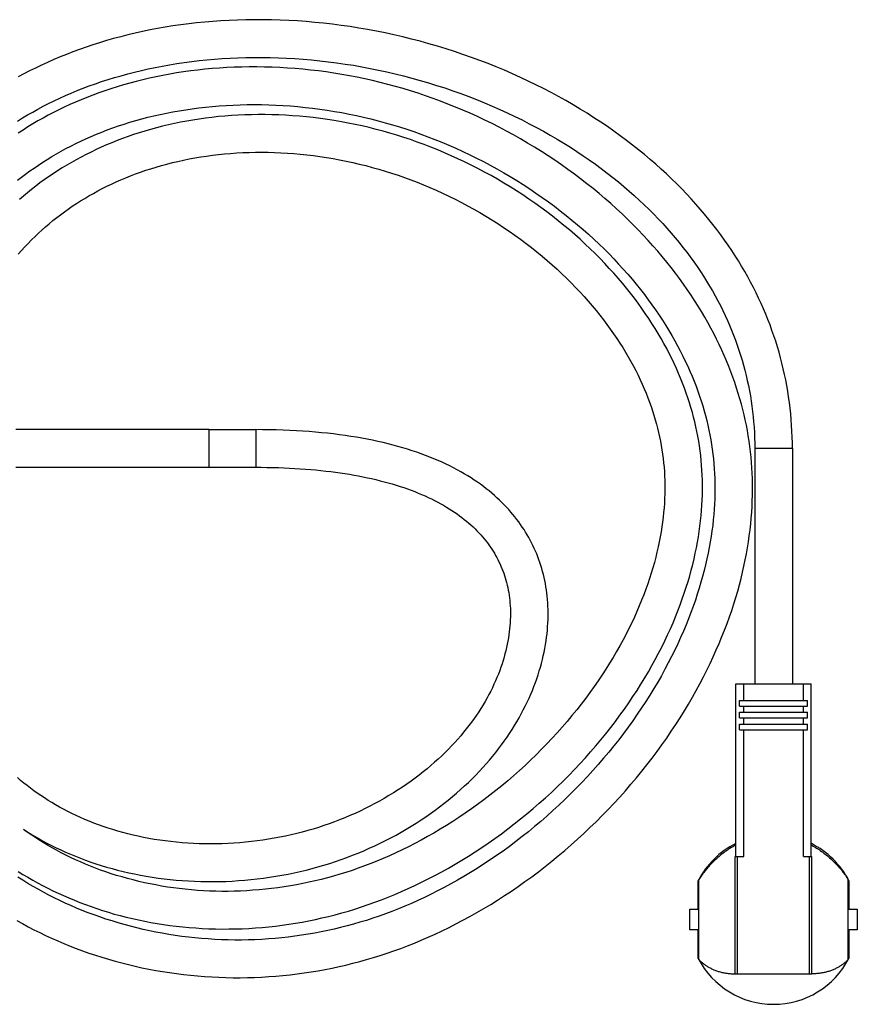
# Model space of a CAD drawing. Units: millimetres. Extents: x -163 to 4356, y -347 to 4012.
# Drawn here: x 883 to 1061, y 3702 to 3911 of the extents above; entities that cross this region are included whole.
import ezdxf

# ---------------------------------------------------------------- set-up
doc = ezdxf.new("R2010")
doc.units = ezdxf.units.MM
doc.header["$LTSCALE"] = 19.36
doc.layers.get('0').update_dxf_attribs({"linetype": 'CONTINUOUS'})

msp = doc.modelspace()

# ---------------------------------------------------------------- linework, layer by layer
at = {"color": 7, "linetype": 'Continuous'}
for p, q in [((923.01, 3823.71), (933.01, 3823.71)), ((1038.97, 3819.71), (1038.97, 3769.71)), ((1046.97, 3819.71), (1046.97, 3769.71)), ((923.01, 3815.71), (933.01, 3815.71)), ((1034.94, 3769.71), (1050.99, 3769.71)), ((1034.94, 3733.11), (1034.94, 3769.71)), ((1036.63, 3766.21), (1036.63, 3769.71)), ((1049.3, 3766.21), (1049.3, 3769.71)), ((1050.99, 3733.11), (1050.99, 3769.71)), ((1035.72, 3766.21), (1050.21, 3766.21)), ((1035.72, 3765.01), (1035.72, 3766.21)), ((1035.72, 3765.01), (1050.21, 3765.01)), ((1036.63, 3763.71), (1036.63, 3765.01)), ((1049.3, 3763.71), (1049.3, 3765.01)), ((1050.21, 3765.01), (1050.21, 3766.21)), ((1035.72, 3763.71), (1050.21, 3763.71)), ((1035.72, 3762.51), (1035.72, 3763.71)), ((1035.72, 3762.51), (1050.21, 3762.51)), ((1036.63, 3761.21), (1036.63, 3762.51)), ((1049.3, 3761.21), (1049.3, 3762.51)), ((1050.21, 3762.51), (1050.21, 3763.71)), ((1035.72, 3761.21), (1050.21, 3761.21)), ((1035.72, 3760.01), (1035.72, 3761.21)), ((1050.21, 3760.01), (1050.21, 3761.21)), ((1035.72, 3760.01), (1050.21, 3760.01)), ((1036.63, 3733.11), (1036.63, 3760.01)), ((1049.3, 3733.11), (1049.3, 3760.01)), ((1034.83, 3733.11), (1036.63, 3733.11)), ((1034.83, 3708.11), (1034.83, 3733.11)), ((1049.3, 3733.11), (1051.1, 3733.11)), ((1051.1, 3708.11), (1051.1, 3733.11)), ((1026.97, 3721.91), (1026.97, 3727.96)), ((1027.12, 3711.18), (1027.12, 3728.24)), ((1058.82, 3711.18), (1058.82, 3728.24)), ((1058.97, 3727.96), (1058.97, 3721.91)), ((1025.17, 3721.91), (1026.97, 3721.91)), ((1025.17, 3717.51), (1025.17, 3721.91)), ((1058.97, 3721.91), (1060.76, 3721.91)), ((1060.76, 3721.91), (1060.76, 3717.51)), ((1026.97, 3717.51), (1025.17, 3717.51)), ((1026.97, 3711.46), (1026.97, 3717.51)), ((1060.76, 3717.51), (1058.97, 3717.51)), ((1058.97, 3717.51), (1058.97, 3711.46)), ((1051.1, 3708.11), (1034.83, 3708.11))]:
    msp.add_line(p, q, dxfattribs=at)
at = {"color": 9, "linetype": 'Continuous'}
for p, q in [((923.01, 3823.71), (923.01, 3815.71)), ((933.01, 3823.71), (933.01, 3815.71)), ((1046.97, 3819.71), (1038.97, 3819.71)), ((1035.33, 3708.11), (1035.33, 3733.11)), ((1050.6, 3708.11), (1050.6, 3733.11))]:
    msp.add_line(p, q, dxfattribs=at)
at = {"color": 7, "linetype": 'Continuous'}
for points in [[(1046.97, 3819.71), (1046.96, 3820.89), (1046.93, 3822.13), (1046.88, 3823.37), (1046.81, 3824.6), (1046.72, 3825.83), (1046.61, 3827.04), (1046.48, 3828.26), (1046.34, 3829.47), (1046.17, 3830.67), (1045.98, 3831.87), (1045.78, 3833.07), (1045.55, 3834.26), (1045.3, 3835.44), (1045.04, 3836.62), (1044.76, 3837.8), (1044.45, 3838.97), (1044.13, 3840.14), (1043.79, 3841.31), (1043.42, 3842.47), (1043.04, 3843.63), (1042.64, 3844.78), (1042.22, 3845.93), (1041.77, 3847.08), (1041.31, 3848.22), (1040.83, 3849.37), (1040.32, 3850.51), (1039.79, 3851.64), (1039.25, 3852.78), (1038.68, 3853.91), (1038.09, 3855.04), (1037.48, 3856.16), (1036.84, 3857.29), (1036.18, 3858.41), (1035.5, 3859.52), (1034.8, 3860.64), (1034.08, 3861.75), (1033.33, 3862.86), (1032.55, 3863.96), (1031.76, 3865.07), (1030.94, 3866.17), (1030.09, 3867.26), (1029.22, 3868.35), (1028.33, 3869.44), (1027.41, 3870.52), (1026.46, 3871.6), (1025.49, 3872.68), (1024.49, 3873.75), (1023.46, 3874.81), (1022.41, 3875.87), (1021.33, 3876.93), (1020.23, 3877.98), (1019.1, 3879.02), (1017.94, 3880.06), (1016.75, 3881.08), (1015.54, 3882.1), (1014.29, 3883.12), (1013.02, 3884.12), (1011.73, 3885.12), (1010.4, 3886.1), (1009.05, 3887.08), (1007.67, 3888.04), (1006.26, 3888.99), (1004.83, 3889.93), (1003.38, 3890.86), (1001.89, 3891.77), (1000.39, 3892.67), (998.86, 3893.55), (997.3, 3894.42), (995.72, 3895.27), (994.12, 3896.1), (992.5, 3896.91), (990.85, 3897.71), (989.19, 3898.49), (987.5, 3899.25), (985.8, 3899.99), (984.07, 3900.71), (982.33, 3901.41), (980.57, 3902.08), (978.8, 3902.74), (977.01, 3903.37), (975.22, 3903.97), (973.4, 3904.55), (971.58, 3905.11), (969.75, 3905.64), (967.91, 3906.15), (966.06, 3906.63), (964.21, 3907.09), (962.35, 3907.52), (960.48, 3907.92), (958.62, 3908.3), (956.75, 3908.64), (954.88, 3908.97), (953.01, 3909.26), (951.14, 3909.53), (949.27, 3909.77), (947.4, 3909.99), (945.54, 3910.17), (943.69, 3910.33), (941.84, 3910.47), (939.99, 3910.57), (938.16, 3910.65), (936.33, 3910.71), (934.51, 3910.73), (932.71, 3910.74), (930.91, 3910.71), (929.13, 3910.66), (927.36, 3910.59), (925.61, 3910.49), (923.87, 3910.37), (922.15, 3910.22), (920.44, 3910.05), (918.75, 3909.85), (917.07, 3909.64), (915.41, 3909.4), (913.77, 3909.13), (912.14, 3908.85), (910.54, 3908.55), (908.95, 3908.22), (907.38, 3907.87), (905.83, 3907.51), (904.3, 3907.12), (902.79, 3906.71), (901.29, 3906.29), (899.82, 3905.85), (898.37, 3905.38), (896.94, 3904.91), (895.53, 3904.41), (894.14, 3903.9), (892.77, 3903.37), (891.42, 3902.82), (890.09, 3902.26), (888.78, 3901.68), (887.49, 3901.09), (886.22, 3900.48), (884.97, 3899.86), (883.74, 3899.23), (882.53, 3898.58)], [(882.39, 3889.22), (883.44, 3889.87), (884.52, 3890.51), (885.61, 3891.14), (886.72, 3891.75), (887.85, 3892.35), (889, 3892.94), (890.17, 3893.51), (891.36, 3894.07), (892.57, 3894.62), (893.8, 3895.15), (895.05, 3895.67), (896.33, 3896.17), (897.62, 3896.66), (898.93, 3897.13), (900.26, 3897.59), (901.62, 3898.03), (902.99, 3898.45), (904.39, 3898.85), (905.8, 3899.24), (907.24, 3899.61), (908.69, 3899.97), (910.17, 3900.3), (911.66, 3900.61), (913.17, 3900.9), (914.7, 3901.18), (916.25, 3901.43), (917.81, 3901.66), (919.39, 3901.87), (920.99, 3902.06), (922.61, 3902.23), (924.24, 3902.37), (925.89, 3902.49), (927.55, 3902.59), (929.22, 3902.66), (930.92, 3902.71)], [(930.92, 3902.71), (932.62, 3902.74), (934.33, 3902.74), (936.06, 3902.71), (937.8, 3902.66)], [(937.8, 3902.66), (939.55, 3902.59), (941.3, 3902.48), (943.06, 3902.36), (944.83, 3902.2), (946.6, 3902.03), (948.38, 3901.82), (950.16, 3901.59), (951.95, 3901.33), (953.73, 3901.05), (955.52, 3900.74), (957.3, 3900.4), (959.08, 3900.04), (960.86, 3899.65), (962.63, 3899.24), (964.4, 3898.8), (966.17, 3898.34), (967.92, 3897.85), (969.67, 3897.33), (971.4, 3896.8), (973.13, 3896.24), (974.85, 3895.65), (976.55, 3895.04), (978.23, 3894.41), (979.91, 3893.76), (981.56, 3893.09), (983.2, 3892.4), (984.82, 3891.69), (986.42, 3890.96), (987.99, 3890.21), (989.55, 3889.45), (991.09, 3888.66), (992.6, 3887.87), (994.09, 3887.05), (995.55, 3886.22), (997, 3885.38), (998.41, 3884.52), (999.81, 3883.65), (1001.18, 3882.77), (1002.52, 3881.87), (1003.83, 3880.96), (1005.12, 3880.05), (1006.39, 3879.12), (1007.62, 3878.18), (1008.83, 3877.24), (1010.01, 3876.29), (1011.17, 3875.33), (1012.29, 3874.36), (1013.39, 3873.39), (1014.46, 3872.41), (1015.51, 3871.43), (1016.53, 3870.44), (1017.52, 3869.45), (1018.48, 3868.46), (1019.42, 3867.46), (1020.33, 3866.45), (1021.22, 3865.44), (1022.08, 3864.43), (1022.92, 3863.42), (1023.73, 3862.4), (1024.52, 3861.38), (1025.29, 3860.36), (1026.03, 3859.34), (1026.74, 3858.31), (1027.44, 3857.29), (1028.11, 3856.26), (1028.76, 3855.23), (1029.38, 3854.19), (1029.99, 3853.16), (1030.57, 3852.12), (1031.13, 3851.08), (1031.67, 3850.04), (1032.19, 3849), (1032.69, 3847.95), (1033.17, 3846.91), (1033.63, 3845.86), (1034.07, 3844.81), (1034.48, 3843.75), (1034.88, 3842.7), (1035.26, 3841.64), (1035.63, 3840.58), (1035.97, 3839.51), (1036.29, 3838.44), (1036.6, 3837.37), (1036.88, 3836.3), (1037.15, 3835.22), (1037.4, 3834.14), (1037.63, 3833.06), (1037.84, 3831.97), (1038.04, 3830.88), (1038.22, 3829.78), (1038.37, 3828.68), (1038.51, 3827.57), (1038.63, 3826.46), (1038.74, 3825.34), (1038.82, 3824.21), (1038.89, 3823.08), (1038.93, 3821.94), (1038.96, 3820.8), (1038.97, 3819.71)], [(1038.51, 3812.14), (1038.48, 3813.3), (1038.44, 3814.46), (1038.38, 3815.61), (1038.3, 3816.75), (1038.19, 3817.88), (1038.08, 3819.02), (1037.94, 3820.14), (1037.78, 3821.27), (1037.6, 3822.39), (1037.41, 3823.51), (1037.19, 3824.63), (1036.96, 3825.76), (1036.7, 3826.88), (1036.42, 3828), (1036.13, 3829.13), (1035.81, 3830.26), (1035.47, 3831.4), (1035.11, 3832.54), (1034.73, 3833.68), (1034.33, 3834.83), (1033.9, 3835.98), (1033.45, 3837.13), (1032.98, 3838.28), (1032.48, 3839.44), (1031.96, 3840.6), (1031.42, 3841.76), (1030.85, 3842.92), (1030.26, 3844.09), (1029.65, 3845.26), (1029.01, 3846.42), (1028.35, 3847.59), (1027.66, 3848.76), (1026.94, 3849.93), (1026.2, 3851.11), (1025.44, 3852.28), (1024.64, 3853.45), (1023.82, 3854.62), (1022.98, 3855.79), (1022.11, 3856.95), (1021.21, 3858.12), (1020.29, 3859.28), (1019.34, 3860.44), (1018.36, 3861.59), (1017.36, 3862.74), (1016.33, 3863.88), (1015.27, 3865.02), (1014.19, 3866.15), (1013.08, 3867.28), (1011.95, 3868.39), (1010.79, 3869.5), (1009.6, 3870.6), (1008.4, 3871.69), (1007.16, 3872.76), (1005.91, 3873.83), (1004.63, 3874.88), (1003.33, 3875.92), (1002, 3876.95), (1000.66, 3877.96), (999.3, 3878.95), (997.91, 3879.93), (996.51, 3880.89), (995.09, 3881.84), (993.65, 3882.76), (992.19, 3883.67), (990.72, 3884.55), (989.24, 3885.42), (987.74, 3886.26), (986.23, 3887.09), (984.71, 3887.89), (983.17, 3888.67), (981.63, 3889.42), (980.08, 3890.15), (978.52, 3890.86), (976.96, 3891.54), (975.39, 3892.2), (973.81, 3892.83), (972.23, 3893.44), (970.65, 3894.02), (969.06, 3894.58), (967.47, 3895.11), (965.87, 3895.62), (964.27, 3896.11), (962.66, 3896.57), (961.04, 3897.01), (959.42, 3897.42), (957.8, 3897.81), (956.17, 3898.17), (954.53, 3898.51), (952.89, 3898.83), (951.25, 3899.12), (949.6, 3899.39), (947.95, 3899.64), (946.3, 3899.85), (944.65, 3900.05), (943.01, 3900.22), (941.36, 3900.36), (939.72, 3900.48), (938.09, 3900.58), (936.46, 3900.65), (934.84, 3900.69), (933.23, 3900.72), (931.62, 3900.71), (930.03, 3900.69), (928.44, 3900.64), (926.87, 3900.57), (925.3, 3900.47), (923.75, 3900.35), (922.21, 3900.21), (920.69, 3900.05), (919.17, 3899.86), (917.67, 3899.66), (916.19, 3899.43), (914.72, 3899.18), (913.27, 3898.91), (911.83, 3898.63), (910.41, 3898.32), (909.01, 3897.99), (907.62, 3897.65), (906.25, 3897.28), (904.89, 3896.9), (903.56, 3896.5), (902.24, 3896.08), (900.94, 3895.65), (899.66, 3895.2), (898.39, 3894.73), (897.14, 3894.25), (895.91, 3893.75), (894.7, 3893.24), (893.51, 3892.71), (892.33, 3892.16), (891.17, 3891.6), (890.03, 3891.03), (888.91, 3890.44), (887.81, 3889.84), (886.72, 3889.23), (885.65, 3888.6), (884.59, 3887.96), (883.56, 3887.31), (882.54, 3886.64)], [(882.41, 3876.65), (883.26, 3877.32), (884.12, 3877.97), (885.01, 3878.62), (885.9, 3879.25), (886.82, 3879.88), (887.75, 3880.49), (888.7, 3881.09), (889.67, 3881.68), (890.65, 3882.26), (891.65, 3882.83), (892.67, 3883.38), (893.7, 3883.92), (894.75, 3884.45), (895.82, 3884.96), (896.91, 3885.46), (898.02, 3885.95), (899.14, 3886.43), (900.28, 3886.89), (901.44, 3887.33), (902.62, 3887.76), (903.81, 3888.18), (905.03, 3888.58), (906.26, 3888.96), (907.51, 3889.33), (908.78, 3889.68), (910.06, 3890.01), (911.36, 3890.33), (912.68, 3890.63), (914.01, 3890.91), (915.37, 3891.17), (916.73, 3891.41), (918.12, 3891.63), (919.51, 3891.84), (920.93, 3892.02), (922.35, 3892.18), (923.8, 3892.33), (925.25, 3892.45), (926.72, 3892.54), (928.19, 3892.62), (929.68, 3892.68), (931.18, 3892.71), (932.69, 3892.72), (934.21, 3892.7)], [(934.21, 3892.7), (935.74, 3892.67), (937.28, 3892.61), (938.82, 3892.52), (940.36, 3892.42), (941.91, 3892.28), (943.47, 3892.13), (945.03, 3891.95), (946.58, 3891.75), (948.14, 3891.52), (949.7, 3891.27), (951.26, 3891), (952.81, 3890.7), (954.36, 3890.38), (955.9, 3890.04), (957.44, 3889.67), (958.97, 3889.28), (960.5, 3888.87), (962.02, 3888.43), (963.54, 3887.97), (965.05, 3887.49), (966.56, 3886.98), (968.06, 3886.45), (969.56, 3885.9), (971.05, 3885.32), (972.54, 3884.72), (974.03, 3884.09), (975.51, 3883.44), (976.99, 3882.77), (978.45, 3882.07), (979.91, 3881.35), (981.36, 3880.61), (982.8, 3879.85), (984.23, 3879.06), (985.65, 3878.26), (987.05, 3877.43), (988.44, 3876.58), (989.81, 3875.72), (991.17, 3874.84), (992.51, 3873.94), (993.83, 3873.02), (995.14, 3872.09), (996.42, 3871.14), (997.68, 3870.18), (998.93, 3869.2), (1000.15, 3868.21), (1001.34, 3867.21), (1002.52, 3866.2), (1003.67, 3865.18), (1004.8, 3864.15), (1005.9, 3863.11), (1006.98, 3862.06), (1008.03, 3861), (1009.06, 3859.94), (1010.06, 3858.87), (1011.04, 3857.8), (1011.99, 3856.72), (1012.92, 3855.64), (1013.82, 3854.56), (1014.69, 3853.47), (1015.53, 3852.38), (1016.36, 3851.29), (1017.15, 3850.2), (1017.92, 3849.11), (1018.66, 3848.01), (1019.38, 3846.92), (1020.07, 3845.83), (1020.74, 3844.74), (1021.38, 3843.66), (1022, 3842.57), (1022.59, 3841.49), (1023.16, 3840.41), (1023.71, 3839.33), (1024.23, 3838.26), (1024.73, 3837.19), (1025.2, 3836.12), (1025.66, 3835.06), (1026.09, 3833.99), (1026.5, 3832.94), (1026.88, 3831.88), (1027.25, 3830.83), (1027.59, 3829.79), (1027.92, 3828.75), (1028.22, 3827.71), (1028.5, 3826.68), (1028.77, 3825.65), (1029.01, 3824.63), (1029.24, 3823.6), (1029.44, 3822.58), (1029.63, 3821.56), (1029.8, 3820.55), (1029.95, 3819.53), (1030.08, 3818.5), (1030.2, 3817.48), (1030.29, 3816.44), (1030.37, 3815.41), (1030.43, 3814.37), (1030.48, 3813.31), (1030.5, 3812.25), (1030.51, 3811.18), (1030.5, 3810.1), (1030.47, 3809.01), (1030.43, 3807.91), (1030.36, 3806.8), (1030.27, 3805.67), (1030.17, 3804.53), (1030.04, 3803.38), (1029.89, 3802.22), (1029.72, 3801.05), (1029.53, 3799.87), (1029.32, 3798.68), (1029.08, 3797.48), (1028.83, 3796.27), (1028.55, 3795.04), (1028.24, 3793.81), (1027.91, 3792.56), (1027.56, 3791.31), (1027.19, 3790.04), (1026.78, 3788.76), (1026.36, 3787.48), (1025.9, 3786.18), (1025.43, 3784.88), (1024.92, 3783.57), (1024.39, 3782.25), (1023.83, 3780.92), (1023.24, 3779.58), (1022.63, 3778.24), (1021.98, 3776.9), (1021.32, 3775.54), (1020.62, 3774.19), (1019.89, 3772.83), (1019.14, 3771.46), (1018.36, 3770.1), (1017.55, 3768.73), (1016.71, 3767.37), (1015.84, 3766), (1014.95, 3764.63), (1014.03, 3763.27), (1013.08, 3761.91), (1012.11, 3760.56), (1011.11, 3759.22), (1010.08, 3757.88), (1009.04, 3756.55), (1007.96, 3755.23), (1006.87, 3753.93), (1005.75, 3752.63), (1004.62, 3751.35), (1003.46, 3750.08), (1002.28, 3748.83), (1001.08, 3747.59), (999.86, 3746.37), (998.63, 3745.17), (997.38, 3743.98), (996.11, 3742.82), (994.83, 3741.67), (993.54, 3740.54), (992.23, 3739.44), (990.91, 3738.36), (989.57, 3737.3), (988.23, 3736.26), (986.87, 3735.24), (985.51, 3734.25), (984.14, 3733.29), (982.76, 3732.35), (981.38, 3731.44), (979.99, 3730.55), (978.6, 3729.68), (977.21, 3728.85), (975.81, 3728.04), (974.42, 3727.26), (973.02, 3726.5), (971.62, 3725.77), (970.23, 3725.07), (968.83, 3724.4), (967.44, 3723.75), (966.06, 3723.14), (964.68, 3722.54), (963.3, 3721.98), (961.93, 3721.44), (960.56, 3720.93), (959.2, 3720.44), (957.84, 3719.97), (956.48, 3719.53), (955.12, 3719.12), (953.75, 3718.72), (952.39, 3718.35), (951.02, 3718.01), (949.65, 3717.68), (948.28, 3717.37), (946.9, 3717.09), (945.51, 3716.83), (944.12, 3716.59), (942.72, 3716.37), (941.32, 3716.17), (939.91, 3715.99), (938.5, 3715.83), (937.08, 3715.7), (935.67, 3715.59), (934.25, 3715.5), (932.83, 3715.43)], [(1027.86, 3813.02), (1027.83, 3814.07), (1027.77, 3815.11), (1027.7, 3816.15), (1027.61, 3817.18), (1027.51, 3818.21), (1027.38, 3819.23), (1027.24, 3820.25), (1027.08, 3821.27), (1026.9, 3822.29), (1026.7, 3823.3), (1026.48, 3824.32), (1026.25, 3825.34), (1025.99, 3826.35), (1025.72, 3827.38), (1025.43, 3828.4), (1025.12, 3829.42), (1024.78, 3830.45), (1024.43, 3831.48), (1024.06, 3832.52), (1023.66, 3833.55), (1023.24, 3834.6), (1022.8, 3835.64), (1022.34, 3836.69), (1021.86, 3837.75), (1021.35, 3838.8), (1020.82, 3839.86), (1020.27, 3840.92), (1019.69, 3841.99), (1019.09, 3843.05), (1018.47, 3844.12), (1017.82, 3845.19), (1017.15, 3846.25), (1016.45, 3847.32), (1015.73, 3848.39), (1014.98, 3849.46), (1014.21, 3850.53), (1013.41, 3851.6), (1012.59, 3852.66), (1011.74, 3853.73), (1010.87, 3854.79), (1009.97, 3855.85), (1009.04, 3856.9), (1008.09, 3857.95), (1007.11, 3859), (1006.11, 3860.04), (1005.09, 3861.07), (1004.04, 3862.09), (1002.96, 3863.11), (1001.87, 3864.12), (1000.75, 3865.11), (999.6, 3866.1), (998.44, 3867.08), (997.25, 3868.04), (996.04, 3869), (994.81, 3869.93), (993.56, 3870.86), (992.29, 3871.77), (991, 3872.66), (989.7, 3873.53), (988.38, 3874.39), (987.05, 3875.23), (985.7, 3876.05), (984.33, 3876.86), (982.96, 3877.64), (981.57, 3878.4), (980.17, 3879.14), (978.77, 3879.86), (977.35, 3880.55), (975.93, 3881.22), (974.51, 3881.87), (973.07, 3882.5), (971.64, 3883.1), (970.2, 3883.67), (968.76, 3884.23), (967.31, 3884.76), (965.87, 3885.27), (964.41, 3885.75), (962.96, 3886.21), (961.49, 3886.65), (960.03, 3887.06), (958.56, 3887.45), (957.09, 3887.82), (955.61, 3888.17), (954.14, 3888.49), (952.65, 3888.79), (951.17, 3889.07), (949.68, 3889.32), (948.2, 3889.55), (946.71, 3889.76), (945.22, 3889.95), (943.74, 3890.11), (942.26, 3890.25), (940.79, 3890.36), (939.32, 3890.45), (937.86, 3890.52), (936.4, 3890.57), (934.95, 3890.59), (933.51, 3890.6), (932.08, 3890.57), (930.65, 3890.53), (929.24, 3890.47), (927.83, 3890.38), (926.44, 3890.28), (925.05, 3890.15), (923.68, 3890), (922.32, 3889.83), (920.97, 3889.64), (919.64, 3889.43), (918.32, 3889.2), (917.01, 3888.96), (915.71, 3888.69), (914.43, 3888.41), (913.16, 3888.1), (911.91, 3887.78), (910.67, 3887.44), (909.44, 3887.09), (908.23, 3886.72), (907.04, 3886.33), (905.86, 3885.92), (904.69, 3885.5), (903.54, 3885.06), (902.4, 3884.61), (901.28, 3884.14), (900.18, 3883.65), (899.09, 3883.15), (898.01, 3882.64), (896.95, 3882.11), (895.91, 3881.57), (894.88, 3881.01), (893.86, 3880.44), (892.86, 3879.86), (891.87, 3879.26), (890.9, 3878.65), (889.95, 3878.02), (889, 3877.39), (888.08, 3876.73), (887.16, 3876.07), (886.27, 3875.39), (885.38, 3874.7), (884.51, 3874), (883.65, 3873.28), (882.81, 3872.55)], [(882.54, 3860.93), (883.23, 3861.73), (883.94, 3862.5), (884.65, 3863.25), (885.38, 3863.99), (886.11, 3864.71), (886.85, 3865.41), (887.6, 3866.1), (888.36, 3866.78), (889.13, 3867.43), (889.91, 3868.08), (890.71, 3868.71), (891.52, 3869.34), (892.34, 3869.95), (893.18, 3870.54), (894.03, 3871.13), (894.89, 3871.7), (895.77, 3872.26), (896.67, 3872.81), (897.57, 3873.35), (898.5, 3873.87), (899.43, 3874.38), (900.39, 3874.88), (901.35, 3875.37), (902.33, 3875.84), (903.33, 3876.3), (904.34, 3876.74), (905.37, 3877.18), (906.41, 3877.59), (907.47, 3878), (908.54, 3878.38), (909.63, 3878.76), (910.73, 3879.11), (911.84, 3879.46), (912.98, 3879.78), (914.12, 3880.09), (915.28, 3880.39), (916.46, 3880.66), (917.65, 3880.92), (918.85, 3881.17), (920.07, 3881.39), (921.3, 3881.6), (922.54, 3881.78), (923.79, 3881.95), (925.06, 3882.1), (926.34, 3882.23), (927.64, 3882.35), (928.94, 3882.44), (930.25, 3882.51), (931.58, 3882.56), (932.91, 3882.59), (934.25, 3882.6)], [(934.25, 3882.6), (935.6, 3882.58), (936.96, 3882.55), (938.33, 3882.5), (939.7, 3882.42), (941.07, 3882.32), (942.46, 3882.2), (943.84, 3882.05), (945.23, 3881.89), (946.63, 3881.7), (948.02, 3881.49), (949.42, 3881.25), (950.81, 3881), (952.2, 3880.72), (953.59, 3880.42), (954.97, 3880.1), (956.36, 3879.76), (957.74, 3879.39), (959.11, 3879.01), (960.48, 3878.6), (961.85, 3878.17), (963.22, 3877.72), (964.58, 3877.24), (965.94, 3876.74), (967.29, 3876.22), (968.65, 3875.68), (970, 3875.11), (971.34, 3874.52), (972.68, 3873.91), (974.02, 3873.28), (975.35, 3872.62), (976.67, 3871.94), (977.99, 3871.24), (979.29, 3870.52), (980.59, 3869.78), (981.87, 3869.02), (983.13, 3868.25), (984.39, 3867.45), (985.62, 3866.64), (986.85, 3865.81), (988.05, 3864.97), (989.24, 3864.11), (990.41, 3863.23), (991.55, 3862.35), (992.68, 3861.45), (993.79, 3860.54), (994.88, 3859.62), (995.94, 3858.69), (996.98, 3857.75), (998, 3856.8), (998.99, 3855.84), (999.96, 3854.88), (1000.91, 3853.91), (1001.83, 3852.94), (1002.73, 3851.96), (1003.6, 3850.98), (1004.44, 3850), (1005.26, 3849.01), (1006.06, 3848.02), (1006.83, 3847.03), (1007.58, 3846.05), (1008.3, 3845.06), (1008.99, 3844.07), (1009.67, 3843.08), (1010.31, 3842.1), (1010.94, 3841.11), (1011.53, 3840.13), (1012.11, 3839.15), (1012.66, 3838.17), (1013.19, 3837.2), (1013.7, 3836.23), (1014.18, 3835.26), (1014.64, 3834.29), (1015.08, 3833.33), (1015.5, 3832.38), (1015.9, 3831.43), (1016.27, 3830.48), (1016.63, 3829.54), (1016.96, 3828.61), (1017.27, 3827.67), (1017.57, 3826.75), (1017.85, 3825.82), (1018.1, 3824.9), (1018.34, 3823.99), (1018.56, 3823.07), (1018.77, 3822.16), (1018.95, 3821.24), (1019.12, 3820.33), (1019.27, 3819.42), (1019.41, 3818.5), (1019.52, 3817.59), (1019.63, 3816.66), (1019.71, 3815.74), (1019.78, 3814.81), (1019.83, 3813.87), (1019.86, 3812.93), (1019.88, 3811.98), (1019.88, 3811.03), (1019.86, 3810.06), (1019.83, 3809.09), (1019.78, 3808.11), (1019.71, 3807.11), (1019.62, 3806.11), (1019.51, 3805.1), (1019.38, 3804.08), (1019.24, 3803.04), (1019.07, 3802), (1018.89, 3800.95), (1018.68, 3799.88), (1018.46, 3798.8), (1018.21, 3797.72), (1017.94, 3796.62), (1017.65, 3795.52), (1017.33, 3794.4), (1017, 3793.27), (1016.63, 3792.14), (1016.25, 3790.99), (1015.84, 3789.83), (1015.41, 3788.67), (1014.95, 3787.5), (1014.46, 3786.31), (1013.95, 3785.12), (1013.42, 3783.93), (1012.85, 3782.72), (1012.26, 3781.51), (1011.65, 3780.29), (1011.01, 3779.07), (1010.33, 3777.84), (1009.64, 3776.6), (1008.91, 3775.37), (1008.16, 3774.13), (1007.38, 3772.89), (1006.57, 3771.64), (1005.73, 3770.4), (1004.87, 3769.16), (1003.98, 3767.92), (1003.07, 3766.68), (1002.12, 3765.45), (1001.16, 3764.22), (1000.16, 3762.99), (999.14, 3761.78), (998.1, 3760.57), (997.03, 3759.37), (995.95, 3758.18), (994.83, 3757), (993.7, 3755.84), (992.55, 3754.69), (991.38, 3753.55), (990.18, 3752.43), (988.98, 3751.33), (987.75, 3750.24), (986.51, 3749.17), (985.26, 3748.12), (983.99, 3747.09), (982.7, 3746.09), (981.41, 3745.1), (980.11, 3744.14), (978.8, 3743.2), (977.48, 3742.28), (976.15, 3741.39), (974.82, 3740.52), (973.48, 3739.68), (972.14, 3738.86), (970.8, 3738.07), (969.45, 3737.3), (968.11, 3736.56), (966.76, 3735.85), (965.41, 3735.16), (964.07, 3734.5), (962.73, 3733.87), (961.39, 3733.26), (960.06, 3732.68), (958.73, 3732.12), (957.4, 3731.59), (956.08, 3731.09), (954.76, 3730.61), (953.45, 3730.15), (952.14, 3729.72), (950.83, 3729.31), (949.52, 3728.93), (948.21, 3728.57), (946.9, 3728.23), (945.59, 3727.91), (944.28, 3727.61), (942.97, 3727.34), (941.65, 3727.09), (940.34, 3726.85), (939.02, 3726.64), (937.69, 3726.45), (936.37, 3726.28), (935.05, 3726.14), (933.72, 3726.01), (932.4, 3725.91), (931.08, 3725.82), (929.76, 3725.76), (928.44, 3725.72), (927.12, 3725.69), (925.81, 3725.69)], [(902.36, 3823.71), (897.58, 3823.71), (895.25, 3823.71), (892.95, 3823.71), (882.04, 3823.71)], [(923.01, 3823.71), (920.33, 3823.71), (917.64, 3823.71), (914.99, 3823.71), (912.38, 3823.71), (909.82, 3823.71), (907.29, 3823.71), (904.8, 3823.71), (902.36, 3823.71)], [(995.05, 3786.25), (995.01, 3786.95), (994.96, 3787.65), (994.89, 3788.34), (994.81, 3789.02), (994.72, 3789.69), (994.62, 3790.36), (994.5, 3791.03), (994.37, 3791.68), (994.23, 3792.33), (994.08, 3792.97), (993.91, 3793.61), (993.73, 3794.24), (993.54, 3794.87), (993.34, 3795.49), (993.12, 3796.1), (992.9, 3796.71), (992.66, 3797.31), (992.41, 3797.91), (992.15, 3798.5), (991.87, 3799.08), (991.59, 3799.66), (991.29, 3800.24), (990.98, 3800.8), (990.65, 3801.37), (990.32, 3801.93), (989.97, 3802.48), (989.61, 3803.03), (989.24, 3803.57), (988.85, 3804.11), (988.45, 3804.65), (988.04, 3805.18), (987.62, 3805.7), (987.18, 3806.22), (986.72, 3806.74), (986.25, 3807.25), (985.77, 3807.75), (985.27, 3808.25), (984.76, 3808.75), (984.23, 3809.24), (983.69, 3809.73), (983.13, 3810.22), (982.55, 3810.69), (981.95, 3811.17), (981.34, 3811.64), (980.71, 3812.1), (980.06, 3812.56), (979.4, 3813.01), (978.72, 3813.45), (978.01, 3813.89), (977.29, 3814.33), (976.55, 3814.75), (975.8, 3815.17), (975.02, 3815.58), (974.22, 3815.99), (973.41, 3816.38), (972.57, 3816.77), (971.72, 3817.15), (970.85, 3817.52), (969.96, 3817.88), (969.05, 3818.24), (968.12, 3818.58), (967.17, 3818.91), (966.2, 3819.24), (965.22, 3819.55), (964.21, 3819.85), (963.19, 3820.15), (962.15, 3820.43), (961.09, 3820.7), (960.02, 3820.96), (958.92, 3821.21), (957.81, 3821.44), (956.68, 3821.67), (955.53, 3821.89), (954.37, 3822.09), (953.18, 3822.28), (951.98, 3822.46), (950.76, 3822.63), (949.52, 3822.79), (948.25, 3822.93), (946.97, 3823.06), (945.67, 3823.19), (944.34, 3823.29), (942.99, 3823.39), (941.62, 3823.48), (940.22, 3823.55), (938.8, 3823.61), (937.36, 3823.65), (935.89, 3823.68), (934.39, 3823.7), (933.01, 3823.71)], [(882.04, 3815.71), (895.25, 3815.71), (897.58, 3815.71)], [(897.58, 3815.71), (902.36, 3815.71), (904.8, 3815.71), (907.29, 3815.71), (909.82, 3815.71), (912.38, 3815.71), (914.99, 3815.71), (917.64, 3815.71), (920.33, 3815.71), (923.01, 3815.71)], [(933.01, 3815.71), (934.13, 3815.71), (935.37, 3815.69), (936.6, 3815.67), (937.81, 3815.64), (939, 3815.59), (940.17, 3815.54), (941.32, 3815.48), (942.45, 3815.41), (943.57, 3815.33), (944.67, 3815.24), (945.75, 3815.14), (946.82, 3815.04), (947.87, 3814.92), (948.91, 3814.8), (949.93, 3814.67), (950.94, 3814.53), (951.93, 3814.38), (952.91, 3814.22), (953.88, 3814.05), (954.83, 3813.88), (955.77, 3813.7), (956.7, 3813.5), (957.61, 3813.3), (958.51, 3813.09), (959.4, 3812.87), (960.27, 3812.65), (961.13, 3812.41), (961.98, 3812.17), (962.81, 3811.92), (963.63, 3811.66), (964.43, 3811.39), (965.22, 3811.12), (965.99, 3810.84), (966.75, 3810.55), (967.5, 3810.25), (968.22, 3809.95), (968.94, 3809.63), (969.63, 3809.32), (970.32, 3808.99), (970.98, 3808.66), (971.63, 3808.33), (972.27, 3807.98), (972.88, 3807.64), (973.49, 3807.28), (974.07, 3806.92), (974.64, 3806.56), (975.2, 3806.19), (975.74, 3805.82), (976.27, 3805.44), (976.78, 3805.05), (977.28, 3804.66), (977.77, 3804.27), (978.24, 3803.87), (978.7, 3803.47), (979.14, 3803.06), (979.57, 3802.65), (979.98, 3802.23), (980.38, 3801.81), (980.77, 3801.39), (981.14, 3800.97), (981.5, 3800.54), (981.85, 3800.11), (982.18, 3799.68), (982.5, 3799.24), (982.81, 3798.8), (983.11, 3798.36), (983.39, 3797.92), (983.67, 3797.47), (983.93, 3797.02), (984.18, 3796.57), (984.42, 3796.11), (984.65, 3795.64), (984.87, 3795.18), (985.08, 3794.7), (985.28, 3794.22), (985.47, 3793.74), (985.65, 3793.25), (985.82, 3792.75), (985.98, 3792.25), (986.13, 3791.75), (986.26, 3791.23), (986.39, 3790.71), (986.51, 3790.19), (986.62, 3789.66), (986.72, 3789.12), (986.8, 3788.57), (986.88, 3788.02), (986.94, 3787.46), (986.99, 3786.89), (987.04, 3786.32), (987.07, 3785.74), (987.08, 3785.15), (987.09, 3784.55), (987.08, 3783.94), (987.06, 3783.33), (987.03, 3782.71), (986.98, 3782.08), (986.92, 3781.44), (986.85, 3780.8), (986.76, 3780.15), (986.66, 3779.48), (986.54, 3778.82), (986.41, 3778.14), (986.27, 3777.46), (986.1, 3776.78), (985.93, 3776.09), (985.73, 3775.39), (985.52, 3774.69), (985.3, 3773.98), (985.06, 3773.27), (984.8, 3772.55), (984.52, 3771.83), (984.23, 3771.11), (983.92, 3770.39), (983.59, 3769.66), (983.25, 3768.93), (982.89, 3768.2), (982.51, 3767.47), (982.11, 3766.74), (981.7, 3766.01), (981.26, 3765.28), (980.81, 3764.54), (980.34, 3763.81), (979.85, 3763.08), (979.35, 3762.35), (978.82, 3761.62), (978.28, 3760.89), (977.71, 3760.17), (977.13, 3759.45), (976.53, 3758.73), (975.9, 3758.01), (975.26, 3757.29), (974.59, 3756.58), (973.91, 3755.87), (973.21, 3755.17), (972.48, 3754.47), (971.74, 3753.77), (970.97, 3753.08), (970.19, 3752.4), (969.38, 3751.72), (968.56, 3751.05), (967.71, 3750.39), (966.85, 3749.73), (965.97, 3749.09), (965.07, 3748.45), (964.15, 3747.82), (963.21, 3747.21), (962.26, 3746.6), (961.29, 3746.01), (960.3, 3745.43), (959.3, 3744.87), (958.28, 3744.31), (957.25, 3743.77), (956.21, 3743.25), (955.15, 3742.74), (954.08, 3742.25), (953, 3741.77), (951.91, 3741.31), (950.81, 3740.87), (949.7, 3740.44), (948.59, 3740.04), (947.46, 3739.65), (946.32, 3739.27), (945.18, 3738.92), (944.03, 3738.58), (942.86, 3738.27), (941.69, 3737.97), (940.51, 3737.68), (939.33, 3737.42), (938.13, 3737.18), (936.93, 3736.95), (935.72, 3736.74), (934.51, 3736.56), (933.29, 3736.39), (932.06, 3736.24), (930.83, 3736.11), (929.6, 3736), (928.36, 3735.91), (927.13, 3735.84), (925.89, 3735.79), (924.66, 3735.76), (923.43, 3735.75)], [(1027.88, 3810.9), (1027.88, 3811.97), (1027.86, 3813.02)], [(882.55, 3729.93), (883.55, 3729.3), (884.58, 3728.69), (885.61, 3728.09), (886.67, 3727.5), (887.73, 3726.93), (888.82, 3726.37), (889.91, 3725.82), (891.03, 3725.29), (892.16, 3724.78), (893.3, 3724.28), (894.46, 3723.8), (895.63, 3723.33), (896.82, 3722.88), (898.02, 3722.45), (899.23, 3722.03), (900.46, 3721.63), (901.7, 3721.25), (902.95, 3720.88), (904.22, 3720.54), (905.5, 3720.21), (906.79, 3719.9), (908.09, 3719.61), (909.4, 3719.34), (910.73, 3719.09), (912.06, 3718.86), (913.4, 3718.65), (914.76, 3718.46), (916.12, 3718.29), (917.49, 3718.14), (918.86, 3718.01), (920.25, 3717.91), (921.64, 3717.82), (923.03, 3717.76), (924.43, 3717.71), (925.84, 3717.69), (927.25, 3717.7), (928.66, 3717.72), (930.08, 3717.76), (931.5, 3717.83), (932.91, 3717.92), (934.33, 3718.03), (935.75, 3718.17), (937.17, 3718.32), (938.59, 3718.5), (940, 3718.7), (941.42, 3718.92), (942.83, 3719.17), (944.24, 3719.44), (945.65, 3719.73), (947.05, 3720.04), (948.46, 3720.37), (949.86, 3720.73), (951.26, 3721.11), (952.66, 3721.51), (954.06, 3721.94), (955.46, 3722.39), (956.86, 3722.87), (958.27, 3723.37), (959.68, 3723.9), (961.09, 3724.45), (962.5, 3725.03), (963.92, 3725.63), (965.34, 3726.27), (966.77, 3726.93), (968.19, 3727.61), (969.62, 3728.33), (971.05, 3729.07), (972.48, 3729.84), (973.91, 3730.63), (975.33, 3731.45), (976.75, 3732.3), (978.17, 3733.17), (979.58, 3734.07), (980.99, 3735), (982.39, 3735.95), (983.78, 3736.92), (985.16, 3737.92), (986.54, 3738.94), (987.9, 3739.99), (989.25, 3741.06), (990.58, 3742.15), (991.9, 3743.26), (993.21, 3744.39), (994.5, 3745.54), (995.78, 3746.7), (997.03, 3747.89), (998.27, 3749.09), (999.48, 3750.31), (1000.68, 3751.54), (1001.85, 3752.78), (1003, 3754.04), (1004.12, 3755.3), (1005.23, 3756.58), (1006.3, 3757.87), (1007.35, 3759.16), (1008.38, 3760.46), (1009.38, 3761.76), (1010.35, 3763.08), (1011.3, 3764.39), (1012.22, 3765.71), (1013.11, 3767.03), (1013.97, 3768.35), (1014.81, 3769.67), (1015.61, 3770.99), (1016.39, 3772.3), (1017.14, 3773.62), (1017.86, 3774.93), (1018.56, 3776.24), (1019.23, 3777.55), (1019.87, 3778.84), (1020.48, 3780.14), (1021.06, 3781.43), (1021.62, 3782.71), (1022.16, 3783.98), (1022.66, 3785.25), (1023.14, 3786.51), (1023.59, 3787.76), (1024.02, 3789.01), (1024.43, 3790.24), (1024.81, 3791.47), (1025.16, 3792.68), (1025.5, 3793.89), (1025.8, 3795.09), (1026.09, 3796.28), (1026.35, 3797.46), (1026.59, 3798.64), (1026.81, 3799.8), (1027.01, 3800.95), (1027.19, 3802.1), (1027.34, 3803.23), (1027.48, 3804.35), (1027.59, 3805.47), (1027.69, 3806.57), (1027.76, 3807.67), (1027.82, 3808.76), (1027.86, 3809.83), (1027.88, 3810.9)], [(1037.82, 3801.19), (1037.98, 3802.45), (1038.12, 3803.7), (1038.24, 3804.93), (1038.33, 3806.16), (1038.41, 3807.38), (1038.46, 3808.58), (1038.5, 3809.78), (1038.51, 3810.96), (1038.51, 3812.14)], [(882.25, 3719.5), (883.44, 3718.83), (884.65, 3718.18), (885.88, 3717.54), (887.12, 3716.92), (888.37, 3716.32), (889.64, 3715.73), (890.93, 3715.16), (892.23, 3714.61), (893.54, 3714.08), (894.87, 3713.56), (896.21, 3713.06), (897.57, 3712.59), (898.93, 3712.13), (900.31, 3711.69), (901.71, 3711.27), (903.11, 3710.87), (904.52, 3710.49), (905.95, 3710.13), (907.38, 3709.79), (908.82, 3709.48), (910.28, 3709.18), (911.74, 3708.91), (913.2, 3708.66), (914.68, 3708.43), (916.16, 3708.22), (917.65, 3708.03), (919.14, 3707.87), (920.64, 3707.73), (922.14, 3707.61), (923.65, 3707.51), (925.16, 3707.44), (926.67, 3707.39), (928.18, 3707.36), (929.7, 3707.36), (931.21, 3707.38), (932.73, 3707.42), (934.24, 3707.49), (935.75, 3707.58), (937.26, 3707.69), (938.77, 3707.82), (940.28, 3707.98), (941.78, 3708.16), (943.28, 3708.36), (944.77, 3708.59), (946.26, 3708.83), (947.74, 3709.1), (949.22, 3709.4), (950.69, 3709.71), (952.15, 3710.05), (953.61, 3710.41), (955.07, 3710.79), (956.52, 3711.19), (957.97, 3711.62), (959.43, 3712.08), (960.88, 3712.56), (962.33, 3713.06), (963.78, 3713.59), (965.24, 3714.14), (966.69, 3714.72), (968.16, 3715.33), (969.62, 3715.96), (971.09, 3716.63), (972.57, 3717.32), (974.04, 3718.04), (975.52, 3718.78), (977, 3719.56), (978.47, 3720.36), (979.95, 3721.19), (981.42, 3722.05), (982.89, 3722.93), (984.36, 3723.84), (985.82, 3724.78), (987.28, 3725.74), (988.73, 3726.74), (990.17, 3727.75), (991.61, 3728.79), (993.03, 3729.86), (994.45, 3730.95), (995.85, 3732.07), (997.24, 3733.2), (998.62, 3734.36), (999.98, 3735.55), (1001.33, 3736.75), (1002.67, 3737.97), (1003.98, 3739.22), (1005.29, 3740.48), (1006.57, 3741.76), (1007.83, 3743.06), (1009.07, 3744.37), (1010.3, 3745.7), (1011.5, 3747.05), (1012.68, 3748.41), (1013.84, 3749.78), (1014.97, 3751.17), (1016.08, 3752.56), (1017.17, 3753.97), (1018.23, 3755.38), (1019.26, 3756.81), (1020.27, 3758.23), (1021.25, 3759.67), (1022.2, 3761.11), (1023.13, 3762.55), (1024.03, 3763.99), (1024.9, 3765.44), (1025.74, 3766.88), (1026.55, 3768.32), (1027.33, 3769.77), (1028.08, 3771.21), (1028.81, 3772.64), (1029.51, 3774.07), (1030.17, 3775.5), (1030.81, 3776.93), (1031.43, 3778.34), (1032.01, 3779.76), (1032.57, 3781.16), (1033.1, 3782.56), (1033.6, 3783.95), (1034.08, 3785.33), (1034.52, 3786.7), (1034.95, 3788.07), (1035.35, 3789.42), (1035.72, 3790.77), (1036.06, 3792.11), (1036.39, 3793.44), (1036.68, 3794.75), (1036.96, 3796.06), (1037.21, 3797.36), (1037.44, 3798.65), (1037.64, 3799.92), (1037.82, 3801.19)], [(883.67, 3738.85), (884.08, 3738.58), (884.95, 3738.03), (885.85, 3737.49), (886.76, 3736.96), (887.69, 3736.44), (888.64, 3735.93), (889.6, 3735.43), (890.59, 3734.95), (891.58, 3734.47), (892.6, 3734.01), (893.63, 3733.57), (894.68, 3733.14), (895.75, 3732.72), (896.83, 3732.31), (897.93, 3731.92), (899.04, 3731.55), (900.17, 3731.19), (901.32, 3730.84), (902.48, 3730.52), (903.65, 3730.21), (904.84, 3729.91), (906.04, 3729.64), (907.26, 3729.38), (908.48, 3729.13), (909.72, 3728.91), (910.98, 3728.71), (912.24, 3728.52), (913.51, 3728.36), (914.79, 3728.21), (916.09, 3728.08), (917.38, 3727.98), (918.69, 3727.89), (920, 3727.83), (921.32, 3727.78), (922.65, 3727.76), (923.97, 3727.76), (925.3, 3727.77), (926.64, 3727.81), (927.97, 3727.87), (929.31, 3727.96), (930.64, 3728.06), (931.97, 3728.18), (933.3, 3728.33), (934.62, 3728.49), (935.94, 3728.68), (937.25, 3728.89), (938.55, 3729.11), (939.85, 3729.36), (941.14, 3729.63), (942.42, 3729.91), (943.69, 3730.22), (944.95, 3730.54), (946.21, 3730.89), (947.46, 3731.25), (948.7, 3731.63), (949.93, 3732.04), (951.15, 3732.46), (952.36, 3732.9), (953.56, 3733.35), (954.75, 3733.83), (955.93, 3734.32), (957.1, 3734.84), (958.26, 3735.37), (959.41, 3735.91), (960.55, 3736.48), (961.67, 3737.06), (962.78, 3737.65), (963.88, 3738.26), (964.96, 3738.89), (966.02, 3739.52), (967.07, 3740.18), (968.09, 3740.84), (969.11, 3741.52), (970.1, 3742.21), (971.07, 3742.91), (972.03, 3743.62), (972.97, 3744.34), (973.88, 3745.07), (974.78, 3745.8), (975.66, 3746.55), (976.51, 3747.3), (977.35, 3748.06), (978.17, 3748.83), (978.96, 3749.6), (979.74, 3750.38), (980.49, 3751.17), (981.22, 3751.96), (981.93, 3752.75), (982.63, 3753.55), (983.3, 3754.35), (983.95, 3755.16), (984.58, 3755.97), (985.19, 3756.78), (985.78, 3757.6), (986.36, 3758.41), (986.91, 3759.23), (987.44, 3760.06), (987.96, 3760.88), (988.45, 3761.71), (988.93, 3762.54), (989.39, 3763.37), (989.82, 3764.19), (990.24, 3765.02), (990.65, 3765.86), (991.03, 3766.69), (991.39, 3767.52), (991.74, 3768.35), (992.07, 3769.17), (992.38, 3770), (992.68, 3770.83), (992.95, 3771.65), (993.21, 3772.47), (993.45, 3773.28), (993.67, 3774.09), (993.88, 3774.9), (994.07, 3775.7), (994.24, 3776.49), (994.4, 3777.28), (994.54, 3778.07), (994.66, 3778.85), (994.77, 3779.62), (994.86, 3780.38), (994.93, 3781.14), (994.99, 3781.89), (995.04, 3782.63), (995.07, 3783.37), (995.09, 3784.1), (995.09, 3784.82), (995.08, 3785.54), (995.05, 3786.25)], [(923.43, 3735.75), (922.2, 3735.77), (920.97, 3735.8), (919.76, 3735.85), (918.54, 3735.92), (917.34, 3736.01), (916.14, 3736.12), (914.95, 3736.24), (913.77, 3736.39), (912.6, 3736.55), (911.45, 3736.73), (910.3, 3736.93), (909.17, 3737.15), (908.04, 3737.39), (906.94, 3737.64), (905.84, 3737.9), (904.76, 3738.19), (903.7, 3738.48), (902.65, 3738.8), (901.62, 3739.12), (900.6, 3739.46), (899.6, 3739.82), (898.61, 3740.19), (897.64, 3740.57), (896.69, 3740.96), (895.75, 3741.37), (894.83, 3741.79), (893.93, 3742.22), (893.05, 3742.66), (892.18, 3743.11), (891.33, 3743.57), (890.49, 3744.04), (889.68, 3744.52), (888.88, 3745.01), (888.1, 3745.51), (887.33, 3746.01), (886.58, 3746.53), (885.85, 3747.05), (885.13, 3747.59), (884.42, 3748.13), (883.73, 3748.69), (883.05, 3749.25), (882.39, 3749.83)], [(925.81, 3725.69), (924.5, 3725.72), (923.19, 3725.76), (921.89, 3725.82), (920.6, 3725.9), (919.31, 3726), (918.03, 3726.13), (916.76, 3726.27), (915.5, 3726.43), (914.25, 3726.61), (913, 3726.82), (911.77, 3727.04), (910.54, 3727.27), (909.33, 3727.53), (908.13, 3727.81), (906.93, 3728.1), (905.76, 3728.41), (904.59, 3728.74), (903.44, 3729.08), (902.3, 3729.44), (901.17, 3729.82), (900.05, 3730.21), (898.96, 3730.62), (897.87, 3731.05), (896.8, 3731.49), (895.74, 3731.94), (894.7, 3732.41), (893.68, 3732.89), (892.66, 3733.39), (891.67, 3733.9), (890.68, 3734.42), (889.72, 3734.96), (888.77, 3735.5), (887.83, 3736.07), (886.91, 3736.64), (886, 3737.23), (885.11, 3737.82), (884.24, 3738.43), (883.67, 3738.85)], [(1034.94, 3735.53), (1034.69, 3735.39), (1034.43, 3735.24), (1034.18, 3735.09), (1033.93, 3734.94), (1033.68, 3734.78), (1033.43, 3734.62), (1033.19, 3734.46), (1032.95, 3734.3), (1032.71, 3734.13), (1032.48, 3733.95), (1032.24, 3733.78), (1032.01, 3733.6), (1031.79, 3733.42), (1031.56, 3733.24), (1031.34, 3733.05), (1031.12, 3732.87), (1030.91, 3732.68), (1030.7, 3732.48), (1030.49, 3732.29), (1030.29, 3732.1), (1030.08, 3731.9), (1029.89, 3731.7), (1029.69, 3731.5), (1029.51, 3731.3), (1029.32, 3731.1), (1029.14, 3730.9), (1028.96, 3730.7), (1028.78, 3730.49), (1028.61, 3730.29), (1028.45, 3730.08), (1028.29, 3729.88), (1028.13, 3729.67), (1027.97, 3729.47), (1027.82, 3729.26), (1027.67, 3729.06), (1027.53, 3728.85), (1027.39, 3728.65), (1027.25, 3728.44), (1027.12, 3728.24)], [(1050.99, 3735.53), (1051.27, 3735.38), (1051.55, 3735.22), (1051.82, 3735.05), (1052.09, 3734.89), (1052.36, 3734.72), (1052.63, 3734.54), (1052.89, 3734.36), (1053.15, 3734.18), (1053.41, 3733.99), (1053.66, 3733.8), (1053.91, 3733.61), (1054.16, 3733.41), (1054.4, 3733.22), (1054.64, 3733.01), (1054.88, 3732.81), (1055.11, 3732.6), (1055.33, 3732.4), (1055.56, 3732.19), (1055.78, 3731.97), (1055.99, 3731.76), (1056.2, 3731.55), (1056.41, 3731.33), (1056.61, 3731.11), (1056.8, 3730.89), (1057, 3730.67), (1057.18, 3730.45), (1057.37, 3730.23), (1057.55, 3730.01), (1057.72, 3729.79), (1057.89, 3729.57), (1058.06, 3729.35), (1058.22, 3729.12), (1058.37, 3728.9), (1058.53, 3728.68), (1058.67, 3728.46), (1058.82, 3728.24)], [(927.15, 3715.38), (925.73, 3715.42), (924.31, 3715.49), (922.9, 3715.58), (921.49, 3715.68), (920.08, 3715.81), (918.68, 3715.97), (917.29, 3716.14), (915.9, 3716.33), (914.51, 3716.55), (913.14, 3716.78), (911.77, 3717.04), (910.41, 3717.32), (909.06, 3717.62), (907.72, 3717.93), (906.39, 3718.27), (905.07, 3718.63), (903.76, 3719), (902.46, 3719.4), (901.17, 3719.81), (899.9, 3720.25), (898.64, 3720.7), (897.39, 3721.16), (896.15, 3721.65), (894.93, 3722.15), (893.72, 3722.67), (892.53, 3723.21), (891.35, 3723.76), (890.19, 3724.33), (889.04, 3724.91), (887.91, 3725.51), (886.79, 3726.12), (885.69, 3726.75), (884.61, 3727.39), (883.54, 3728.05), (882.48, 3728.72)], [(932.83, 3715.43), (931.41, 3715.39), (929.99, 3715.36), (928.57, 3715.36), (927.15, 3715.38)], [(1027.12, 3711.18), (1027.23, 3711.07), (1027.34, 3710.97), (1027.45, 3710.86), (1027.57, 3710.76), (1027.69, 3710.65), (1027.81, 3710.55), (1027.93, 3710.45), (1028.06, 3710.35), (1028.19, 3710.25), (1028.32, 3710.15), (1028.46, 3710.06), (1028.59, 3709.96), (1028.73, 3709.87), (1028.88, 3709.78), (1029.03, 3709.69), (1029.18, 3709.6), (1029.33, 3709.52), (1029.49, 3709.43), (1029.65, 3709.35), (1029.81, 3709.27), (1029.98, 3709.19), (1030.15, 3709.12), (1030.32, 3709.04), (1030.5, 3708.97), (1030.67, 3708.9), (1030.86, 3708.84), (1031.04, 3708.77), (1031.23, 3708.71), (1031.43, 3708.65), (1031.62, 3708.6), (1031.82, 3708.54), (1032.02, 3708.49), (1032.23, 3708.45), (1032.44, 3708.4), (1032.65, 3708.36), (1032.87, 3708.33), (1033.09, 3708.3), (1033.31, 3708.27), (1033.53, 3708.24), (1033.76, 3708.22), (1033.99, 3708.2), (1034.23, 3708.19), (1034.46, 3708.18), (1034.7, 3708.17), (1034.83, 3708.17)], [(1058.82, 3711.18), (1058.71, 3711.07), (1058.6, 3710.97), (1058.49, 3710.86), (1058.37, 3710.76), (1058.25, 3710.65), (1058.13, 3710.55), (1058.01, 3710.45), (1057.88, 3710.35), (1057.75, 3710.25), (1057.62, 3710.16), (1057.48, 3710.06), (1057.34, 3709.97), (1057.2, 3709.87), (1057.06, 3709.78), (1056.91, 3709.69), (1056.76, 3709.6), (1056.61, 3709.52), (1056.45, 3709.43), (1056.29, 3709.35), (1056.13, 3709.27), (1055.96, 3709.19), (1055.79, 3709.12), (1055.62, 3709.04), (1055.44, 3708.97), (1055.26, 3708.9), (1055.08, 3708.84), (1054.89, 3708.77), (1054.7, 3708.71), (1054.51, 3708.65), (1054.32, 3708.6), (1054.12, 3708.54), (1053.91, 3708.49), (1053.71, 3708.45), (1053.5, 3708.4), (1053.29, 3708.37), (1053.07, 3708.33), (1052.85, 3708.3), (1052.63, 3708.27), (1052.41, 3708.24), (1052.18, 3708.22), (1051.95, 3708.2), (1051.71, 3708.19), (1051.47, 3708.18), (1051.24, 3708.17), (1051.1, 3708.17)]]:
    msp.add_lwpolyline(points, dxfattribs=at)
for start, end in [(116.4783, 152.734), (27.266, 63.5217), (207.266, 332.734)]:
    msp.add_arc((1042.97, 3719.71), 18, start, end, dxfattribs=at)

doc.saveas('drawing.dxf')
